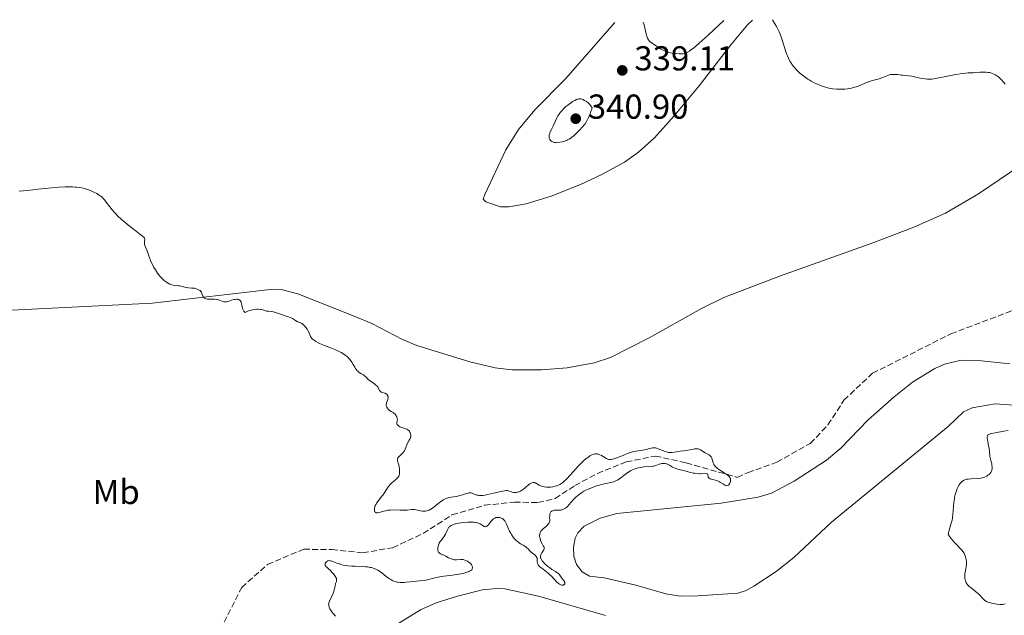
# Model space of a CAD drawing. Units: metres. Extents: x 629024 to 632507, y 4669472 to 4671848.
# Drawn here: x 631340 to 631625, y 4671659 to 4671832 of the extents above; entities that cross this region are included whole.
import ezdxf
from ezdxf.enums import TextEntityAlignment as Align

# ---------------------------------------------------------------- set-up
doc = ezdxf.new("R2010")
doc.units = ezdxf.units.M
doc.header["$MEASUREMENT"] = 0
doc.linetypes.add('DGN Style 3', pattern=[2.435891, 1.739922, -0.695969])
for name, color, linetype, lineweight in [('Barranco lineal', 142, 'DGN Style 3', 13), ('Cota de punto acotado terreno', 7, 'Continuous', 0), ('Curva de nivel intermedia', 30, 'Continuous', 0), ('Etiqueta de uso rústico', 92, 'Continuous', 0), ('Línea de cambio de uso (parcela vista)', 92, 'Continuous', 0), ('Punto acotado terreno (símbolo)', 7, 'Continuous', 0)]:
    doc.layers.add(name, color=color, linetype=linetype, lineweight=lineweight)
doc.styles.add('Style-Arial', font='arial.ttf')

# ---------------------------------------------------------------- blocks, each defined once
blk = doc.blocks.new('5PATER')
at = {"layer": 'Punto acotado terreno (símbolo)', "linetype": 'Continuous', "lineweight": 0}
h = blk.add_hatch(color=51, dxfattribs=at)
edge = h.paths.add_edge_path()
edge.add_ellipse((0, 0), major_axis=(-0.11, -0.111), ratio=0.999422, start_angle=0, end_angle=360)

msp = doc.modelspace()

# ---------------------------------------------------------------- linework, layer by layer
at = {"layer": 'Barranco lineal', "color": 142, "linetype": 'DGN Style 3', "lineweight": 13}
msp.add_polyline3d([(631399.38, 4671657.08, 332.55), (631404.46, 4671667.16, 332.55), (631411.97, 4671673.86, 333), (631422.42, 4671678.24, 333.15), (631430.57, 4671678.12, 333.59), (631439.52, 4671677.22, 333.44), (631448.17, 4671678.68, 334.04), (631457.04, 4671682.77, 334.64), (631465.36, 4671688.17, 334.64), (631474.78, 4671690.96, 334.64), (631483.44, 4671691.9, 334.49), (631490.28, 4671691.75, 334.49), (631495.25, 4671692.89, 334.64), (631500.97, 4671696.67, 334.64), (631507.48, 4671700.2, 334.64), (631515.84, 4671703.49, 334.64), (631524.22, 4671705.21, 334.78), (631533.2, 4671703.26, 335.08), (631547.99, 4671699.05, 336.27), (631551.12, 4671700.41, 337.02), (631559.48, 4671703.45, 336.87), (631569.12, 4671708.87, 337.17), (631574.28, 4671714.22, 337.47), (631578.89, 4671721.39, 337.76), (631587.17, 4671729.16, 337.91), (631609.85, 4671740.59, 338.06), (631635.45, 4671750.23, 338.36)], dxfattribs=at)
at = {"layer": 'Curva de nivel intermedia', "color": 30, "linetype": 'Continuous', "lineweight": 0, "flags": 128}
for points, elevation in [([(631520.79, 4671830.84), (631521, 4671830.07), (631521.4, 4671828.32), (631521.62, 4671827.44), (631521.89, 4671826.52), (631522.04, 4671826.15), (631522.27, 4671825.69), (631522.41, 4671825.49), (631522.73, 4671825.14), (631522.92, 4671824.98), (631523.33, 4671824.69), (631524.64, 4671823.91), (631525.15, 4671823.56), (631525.77, 4671823.11), (631526.13, 4671822.88), (631526.73, 4671822.59), (631527.07, 4671822.44), (631527.66, 4671822.24), (631528.33, 4671822.05), (631528.69, 4671821.96), (631529.75, 4671821.77), (631530.31, 4671821.7), (631531.15, 4671821.63), (631531.96, 4671821.63), (631532.35, 4671821.65), (631532.8, 4671821.72), (631533.05, 4671821.8), (631533.52, 4671822.02), (631534.12, 4671822.41), (631534.5, 4671822.68), (631535.42, 4671823.4), (631535.98, 4671823.87), (631536.96, 4671824.72), (631539.53, 4671827.02), (631541.16, 4671828.53), (631544.1, 4671831.27)], 340), ([(631558.16, 4671831.53), (631558.92, 4671830.3), (631559.36, 4671829.52), (631559.62, 4671829.01), (631560.09, 4671828.02), (631560.39, 4671827.31), (631560.89, 4671825.97), (631561.29, 4671824.72), (631561.75, 4671823.2), (631561.97, 4671822.49), (631562.33, 4671821.5), (631562.52, 4671821.04), (631562.82, 4671820.37), (631563.27, 4671819.53), (631563.51, 4671819.13), (631564.02, 4671818.36), (631564.39, 4671817.88), (631564.66, 4671817.56), (631565.22, 4671816.94), (631565.73, 4671816.43), (631566.09, 4671816.1), (631566.85, 4671815.46), (631567.66, 4671814.85), (631568.41, 4671814.34), (631568.79, 4671814.09), (631569.38, 4671813.75), (631570.27, 4671813.27), (631570.73, 4671813.05), (631571.41, 4671812.74), (631571.87, 4671812.56), (631572.78, 4671812.23), (631573.24, 4671812.09), (631574.16, 4671811.85), (631575.06, 4671811.66), (631575.66, 4671811.56), (631576.84, 4671811.44), (631577.48, 4671811.41), (631577.9, 4671811.4), (631578.73, 4671811.42), (631579.13, 4671811.45), (631579.91, 4671811.53), (631580.65, 4671811.65), (631581.12, 4671811.75), (631582, 4671811.97), (631582.46, 4671812.12), (631583.31, 4671812.43), (631584.91, 4671813.11), (631585.76, 4671813.45), (631587.17, 4671813.91), (631589.07, 4671814.46), (631589.9, 4671814.73), (631591.8, 4671815.47), (631592.38, 4671815.62), (631592.69, 4671815.66), (631593.02, 4671815.69), (631593.73, 4671815.68), (631594.47, 4671815.62), (631595.43, 4671815.51), (631595.88, 4671815.46), (631597.63, 4671815.32), (631598.59, 4671815.17), (631599.75, 4671814.92), (631601.47, 4671814.53), (631602.31, 4671814.39), (631603.1, 4671814.32), (631603.49, 4671814.32), (631604.31, 4671814.36), (631604.91, 4671814.43), (631606.34, 4671814.67), (631608.39, 4671815.07), (631611.3, 4671815.64), (631612.59, 4671815.86), (631613.14, 4671815.94), (631614.08, 4671816.05), (631614.86, 4671816.12), (631615.82, 4671816.16), (631616.3, 4671816.19), (631617.1, 4671816.25), (631618.23, 4671816.33), (631618.81, 4671816.36), (631619.67, 4671816.37), (631620.08, 4671816.35), (631620.78, 4671816.27), (631621.12, 4671816.21), (631621.61, 4671816.08), (631622.09, 4671815.9), (631622.32, 4671815.8), (631622.79, 4671815.54), (631623.02, 4671815.39), (631623.38, 4671815.14), (631623.73, 4671814.85), (631624.44, 4671814.18), (631625.13, 4671813.43), (631625.58, 4671812.9)], 340), ([(631502.56, 4671808.59), (631502.22, 4671808.58), (631501.89, 4671808.53), (631501.71, 4671808.49), (631501.42, 4671808.39), (631500.92, 4671808.16), (631500.32, 4671807.81), (631499.98, 4671807.59), (631499.31, 4671807.11), (631498.95, 4671806.83), (631498.39, 4671806.37), (631497.57, 4671805.6), (631497.06, 4671805.06), (631496.82, 4671804.78), (631496.48, 4671804.36), (631496.19, 4671803.94), (631496.01, 4671803.66), (631495.7, 4671803.09), (631495.31, 4671802.26), (631494.88, 4671801.22), (631494.68, 4671800.74), (631494.21, 4671799.78), (631493.84, 4671799.04), (631493.69, 4671798.71), (631493.53, 4671798.24), (631493.49, 4671798.02), (631493.48, 4671797.88), (631493.48, 4671797.61), (631493.56, 4671797.23), (631493.66, 4671797), (631493.74, 4671796.86), (631493.93, 4671796.6), (631494.17, 4671796.37), (631494.3, 4671796.27), (631494.53, 4671796.14), (631494.92, 4671796.01), (631495.4, 4671795.94), (631495.67, 4671795.93), (631495.97, 4671795.95), (631496.6, 4671796.03), (631497.28, 4671796.18), (631497.72, 4671796.3), (631498.56, 4671796.6), (631498.84, 4671796.72), (631499.35, 4671796.98), (631499.81, 4671797.28), (631500.11, 4671797.5), (631500.72, 4671798.01), (631501.75, 4671798.98), (631502.3, 4671799.55), (631503.15, 4671800.47), (631503.65, 4671801.08), (631503.91, 4671801.43), (631504.3, 4671802.04), (631504.71, 4671802.8), (631504.92, 4671803.24), (631505.37, 4671804.31), (631505.6, 4671804.94), (631505.97, 4671806.01), (631505.72, 4671806.4), (631505.56, 4671806.64), (631505.22, 4671807.06), (631505.05, 4671807.24), (631504.71, 4671807.55), (631504.39, 4671807.8), (631504.18, 4671807.94), (631503.79, 4671808.18), (631503.28, 4671808.42), (631503.05, 4671808.5), (631502.73, 4671808.58), (631502.56, 4671808.59)], 340), ([(631340.03, 4671781.92), (631341.21, 4671782), (631342.52, 4671782.13), (631345.41, 4671782.44), (631349.51, 4671782.88), (631351.51, 4671783.05), (631353.38, 4671783.14), (631354.25, 4671783.16), (631355.46, 4671783.13), (631356.19, 4671783.08), (631356.66, 4671783.04), (631357.52, 4671782.93), (631358.12, 4671782.82), (631359.18, 4671782.57), (631360.11, 4671782.28), (631360.65, 4671782.07), (631361.6, 4671781.65), (631362.48, 4671781.19), (631362.86, 4671780.96), (631363.52, 4671780.52), (631363.91, 4671780.21), (631364.14, 4671780), (631364.57, 4671779.55), (631364.8, 4671779.27), (631365.25, 4671778.69), (631366.26, 4671777.31), (631366.91, 4671776.5), (631367.59, 4671775.73), (631367.98, 4671775.32), (631368.59, 4671774.7), (631369.6, 4671773.74), (631370.69, 4671772.78), (631371.26, 4671772.32), (631371.83, 4671771.86), (631372.99, 4671770.99), (631375, 4671769.49), (631375.72, 4671768.91), (631375.97, 4671768.67), (631376.1, 4671768.53), (631376.28, 4671768.28), (631376.34, 4671768.17), (631376.4, 4671767.97), (631376.41, 4671767.8), (631376.35, 4671767.47), (631376.31, 4671767.13), (631376.3, 4671766.94), (631376.33, 4671766.63), (631376.44, 4671766.12), (631376.67, 4671765.53), (631377.07, 4671764.6), (631377.29, 4671764.07), (631377.61, 4671763.17), (631378.09, 4671761.85), (631378.37, 4671761.16), (631378.81, 4671760.24)], 335), ([(631378.81, 4671760.24), (631379.06, 4671759.78), (631379.46, 4671759.1), (631380.12, 4671758.12), (631380.77, 4671757.3), (631381.1, 4671756.92), (631381.61, 4671756.39), (631382.13, 4671755.93), (631382.38, 4671755.73), (631382.64, 4671755.54), (631383.14, 4671755.23), (631383.63, 4671755), (631383.96, 4671754.87), (631384.58, 4671754.7), (631385.26, 4671754.59), (631386.13, 4671754.5), (631386.56, 4671754.44), (631387.18, 4671754.29), (631388.02, 4671754.06), (631388.44, 4671753.97), (631389.08, 4671753.9), (631389.89, 4671753.86), (631390.26, 4671753.84), (631390.75, 4671753.78), (631391.04, 4671753.71), (631391.61, 4671753.53), (631391.98, 4671753.37), (631392.17, 4671753.27), (631392.42, 4671753.09), (631392.65, 4671752.88), (631392.74, 4671752.75), (631392.82, 4671752.61), (631392.95, 4671752.29), (631393.17, 4671751.63), (631393.31, 4671751.33), (631393.47, 4671751.1), (631393.56, 4671751), (631393.73, 4671750.88), (631394.04, 4671750.73), (631394.43, 4671750.65), (631394.65, 4671750.62), (631395.44, 4671750.63), (631396.23, 4671750.64), (631396.63, 4671750.63), (631397.22, 4671750.56), (631397.5, 4671750.5), (631398.03, 4671750.32), (631399.01, 4671749.95), (631399.32, 4671749.87), (631399.47, 4671749.84), (631399.7, 4671749.83), (631400.14, 4671749.88), (631400.59, 4671750), (631401.52, 4671750.32), (631402.16, 4671750.5), (631402.48, 4671750.56), (631402.93, 4671750.61), (631403.34, 4671750.6), (631403.52, 4671750.56), (631403.68, 4671750.5), (631403.78, 4671750.45), (631403.95, 4671750.33), (631404.03, 4671750.25), (631404.16, 4671750.06), (631404.27, 4671749.84), (631404.34, 4671749.66), (631404.44, 4671749.26), (631404.51, 4671748.91), (631404.61, 4671748.4), (631404.67, 4671748.13), (631404.8, 4671747.74), (631404.88, 4671747.55), (631405.08, 4671747.2), (631405.22, 4671747.03), (631405.45, 4671746.81), (631406.08, 4671747.08), (631406.48, 4671747.23), (631407.24, 4671747.46), (631407.6, 4671747.54), (631408.26, 4671747.65), (631408.86, 4671747.7), (631409.21, 4671747.71), (631409.84, 4671747.67), (631410.13, 4671747.63), (631410.61, 4671747.52), (631411.32, 4671747.27), (631411.65, 4671747.18), (631412.22, 4671747.12), (631413.13, 4671747.05), (631413.66, 4671746.96), (631413.94, 4671746.89), (631414.52, 4671746.71), (631415.72, 4671746.26), (631416.29, 4671746.05), (631417.08, 4671745.81), (631418.03, 4671745.53), (631418.48, 4671745.35), (631419.16, 4671744.99), (631420.05, 4671744.45), (631420.49, 4671744.21), (631420.94, 4671744.01)], 335), ([(631420.94, 4671744.01), (631421.54, 4671743.75), (631421.84, 4671743.6), (631422.27, 4671743.32), (631422.48, 4671743.14), (631422.68, 4671742.93), (631423.07, 4671742.44), (631423.43, 4671741.91), (631423.63, 4671741.54), (631423.97, 4671740.87), (631424.43, 4671739.81), (631424.61, 4671739.52), (631424.72, 4671739.37), (631424.97, 4671739.09), (631425.13, 4671738.95), (631425.41, 4671738.72), (631425.93, 4671738.36), (631426.61, 4671737.99), (631427, 4671737.8), (631427.44, 4671737.6), (631428.42, 4671737.21), (631430.5, 4671736.42), (631431.46, 4671736.04), (631432.29, 4671735.69), (631432.66, 4671735.51), (631433.32, 4671735.16), (631433.72, 4671734.92), (631434.43, 4671734.42), (631434.68, 4671734.21), (631435.16, 4671733.79), (631435.61, 4671733.34), (631435.88, 4671733.03), (631436.36, 4671732.42), (631436.78, 4671731.75), (631437.23, 4671730.95), (631437.43, 4671730.59), (631437.7, 4671730.18), (631437.84, 4671730), (631438.08, 4671729.75), (631438.49, 4671729.42), (631439, 4671729.11), (631439.72, 4671728.68), (631440.06, 4671728.44), (631440.48, 4671728.04), (631441.08, 4671727.42), (631441.47, 4671727.09), (631442.21, 4671726.57), (631442.92, 4671726.07), (631443.25, 4671725.82), (631443.68, 4671725.42), (631443.85, 4671725.22), (631444.11, 4671724.81), (631444.5, 4671724.09), (631444.65, 4671723.9), (631444.73, 4671723.82), (631444.87, 4671723.73), (631445.2, 4671723.59), (631445.92, 4671723.4), (631446.24, 4671723.27), (631446.38, 4671723.18), (631446.47, 4671723.11), (631446.61, 4671722.96), (631446.76, 4671722.69), (631446.82, 4671722.49), (631446.85, 4671722.35), (631446.85, 4671722.06), (631446.83, 4671721.89), (631446.75, 4671721.56), (631446.5, 4671720.9), (631446.4, 4671720.58), (631446.36, 4671720.44), (631446.33, 4671720.15), (631446.33, 4671719.88), (631446.36, 4671719.7), (631446.47, 4671719.36), (631446.65, 4671719.03), (631446.77, 4671718.88), (631446.97, 4671718.65), (631447.32, 4671718.35), (631447.73, 4671718.1), (631448.3, 4671717.78), (631448.57, 4671717.6), (631448.92, 4671717.29), (631449.11, 4671717.06), (631449.22, 4671716.9), (631449.39, 4671716.57), (631449.5, 4671716.19), (631449.54, 4671715.94), (631449.55, 4671715.78), (631449.52, 4671715.43), (631449.43, 4671714.9), (631449.43, 4671714.63), (631449.49, 4671714.37), (631449.56, 4671714.25), (631449.66, 4671714.13), (631449.94, 4671713.9), (631450.28, 4671713.7), (631450.55, 4671713.57), (631451.1, 4671713.36), (631452.26, 4671712.99), (631452.58, 4671712.84)], 335), ([(631452.58, 4671712.84), (631452.72, 4671712.75), (631452.84, 4671712.65), (631453.05, 4671712.43), (631453.21, 4671712.17), (631453.29, 4671711.99), (631453.4, 4671711.62), (631453.45, 4671711.26), (631453.45, 4671711.08), (631453.41, 4671710.8), (631453.31, 4671710.5), (631453.24, 4671710.33), (631452.93, 4671709.77), (631452.46, 4671708.94), (631452.26, 4671708.5), (631451.83, 4671707.2), (631451.61, 4671706.77), (631451.46, 4671706.55), (631451.29, 4671706.33), (631450.88, 4671705.9), (631450.03, 4671705.07), (631449.73, 4671704.71), (631449.64, 4671704.54), (631449.6, 4671704.43), (631449.56, 4671704.22), (631449.59, 4671703.91), (631449.83, 4671703.16), (631449.95, 4671702.69), (631450.09, 4671701.98), (631450.14, 4671701.61), (631450.2, 4671700.83), (631450.19, 4671700.22), (631450.15, 4671699.96), (631450.05, 4671699.59), (631449.98, 4671699.42), (631449.8, 4671699.11), (631449.69, 4671698.96), (631449.43, 4671698.67), (631449.13, 4671698.4), (631448.46, 4671697.86), (631447.75, 4671697.25), (631447.4, 4671696.9), (631447.06, 4671696.51), (631446.89, 4671696.29), (631446.4, 4671695.55), (631445.72, 4671694.45), (631445.34, 4671693.9), (631444.71, 4671693.08), (631443.89, 4671692.05), (631443.54, 4671691.56), (631443.4, 4671691.32), (631443.17, 4671690.85), (631443.02, 4671690.4), (631442.95, 4671690.12), (631442.92, 4671689.95), (631442.9, 4671689.62), (631442.93, 4671689.33), (631442.97, 4671689.21), (631443.05, 4671689.05), (631443.18, 4671688.92), (631443.46, 4671688.82), (631443.58, 4671688.8), (631443.8, 4671688.81), (631444.04, 4671688.85), (631444.65, 4671689), (631445.63, 4671689.27), (631446.18, 4671689.4), (631446.77, 4671689.51), (631447.08, 4671689.55), (631447.55, 4671689.59), (631448.51, 4671689.61), (631450.41, 4671689.54), (631451.29, 4671689.52), (631451.69, 4671689.53), (631452.44, 4671689.58), (631453.69, 4671689.71), (631454.22, 4671689.73), (631454.47, 4671689.72), (631454.93, 4671689.67), (631456.24, 4671689.36), (631456.88, 4671689.27), (631457.21, 4671689.25), (631457.72, 4671689.27), (631458.23, 4671689.37), (631458.47, 4671689.44), (631458.72, 4671689.55), (631459.2, 4671689.82), (631459.69, 4671690.16), (631460.79, 4671691.04), (631461.66, 4671691.7), (631462.13, 4671692.03), (631462.87, 4671692.49), (631463.63, 4671692.88), (631464.02, 4671693.03), (631464.4, 4671693.16), (631465.17, 4671693.34), (631466.66, 4671693.55), (631467.37, 4671693.67), (631467.71, 4671693.75), (631468.38, 4671693.94), (631469.55, 4671694.34)], 335), ([(631626.51, 4671712.64), (631625.24, 4671712.39), (631622.69, 4671711.98), (631621.68, 4671711.78), (631621.29, 4671711.66), (631621.07, 4671711.58), (631620.74, 4671711.41), (631620.62, 4671711.31), (631620.45, 4671711.1), (631620.37, 4671710.87), (631620.35, 4671710.69), (631620.37, 4671710.3), (631620.53, 4671709.48), (631620.81, 4671708.21), (631620.93, 4671707.54), (631621.06, 4671706.55), (631621.18, 4671705.29), (631621.26, 4671704.7), (631621.44, 4671703.9), (631621.69, 4671702.94), (631621.78, 4671702.48), (631621.82, 4671702.07), (631621.83, 4671701.87), (631621.81, 4671701.57), (631621.72, 4671701.13), (631621.61, 4671700.84), (631621.54, 4671700.69), (631621.41, 4671700.47), (631621.12, 4671700.08), (631620.93, 4671699.9), (631620.62, 4671699.63), (631620.25, 4671699.39), (631620.05, 4671699.28), (631619.6, 4671699.08), (631619.35, 4671699), (631618.96, 4671698.9), (631618.53, 4671698.82), (631617.6, 4671698.73), (631615.7, 4671698.64), (631614.84, 4671698.56), (631614.39, 4671698.48), (631614.18, 4671698.42), (631613.89, 4671698.33), (631613.49, 4671698.14), (631613.13, 4671697.89), (631612.96, 4671697.75), (631612.72, 4671697.5), (631612.57, 4671697.31), (631612.27, 4671696.88), (631611.9, 4671696.19), (631611.72, 4671695.79), (631611.47, 4671695.15), (631611.14, 4671694.1), (631610.95, 4671693.35), (631610.88, 4671692.97), (631610.78, 4671692.38), (631610.7, 4671691.78), (631610.6, 4671690.58), (631610.46, 4671688.26), (631610.37, 4671687.53), (631610.32, 4671687.19), (631610.21, 4671686.69), (631609.95, 4671685.74), (631609.56, 4671684.45), (631609.36, 4671683.75), (631609.19, 4671682.98), (631609.12, 4671682.56), (631609.59, 4671681.85), (631609.9, 4671681.42), (631610.52, 4671680.64), (631610.82, 4671680.29), (631611.39, 4671679.66), (631612.8, 4671678.26), (631613.05, 4671677.99), (631613.44, 4671677.52), (631613.7, 4671677.11), (631613.83, 4671676.84), (631614.03, 4671676.28), (631614.21, 4671675.62), (631614.28, 4671675.26), (631614.36, 4671674.66), (631614.38, 4671674.01), (631614.36, 4671673.68), (631614.32, 4671673.33)], 340), ([(631469.55, 4671694.34), (631470.03, 4671694.49), (631470.24, 4671694.54), (631470.62, 4671694.58), (631470.95, 4671694.55), (631471.17, 4671694.5), (631471.61, 4671694.31), (631472.16, 4671694.05), (631472.53, 4671693.93), (631472.99, 4671693.84), (631473.26, 4671693.81), (631473.91, 4671693.81), (631474.29, 4671693.83), (631474.94, 4671693.91), (631475.69, 4671694.04), (631477.37, 4671694.42), (631479.61, 4671694.96), (631480.56, 4671695.16), (631481.28, 4671695.27), (631481.54, 4671695.28), (631481.76, 4671695.16), (631482.18, 4671694.96), (631482.59, 4671694.81), (631482.84, 4671694.73), (631483.33, 4671694.65), (631483.67, 4671694.64), (631483.88, 4671694.65), (631484.3, 4671694.71), (631484.49, 4671694.76), (631484.86, 4671694.89), (631485.2, 4671695.05), (631485.81, 4671695.43), (631486.11, 4671695.66), (631486.66, 4671696.09), (631487.56, 4671696.87), (631487.96, 4671697.16), (631488.16, 4671697.28), (631488.54, 4671697.44), (631488.91, 4671697.52), (631489.15, 4671697.52), (631489.46, 4671697.46), (631489.61, 4671697.4), (631489.78, 4671697.32), (631490.12, 4671697.11), (631490.65, 4671696.78), (631490.97, 4671696.62), (631491.35, 4671696.48), (631491.56, 4671696.42), (631492.03, 4671696.31), (631492.73, 4671696.23), (631493.11, 4671696.22), (631493.98, 4671696.24), (631494.57, 4671696.31), (631494.86, 4671696.36), (631495.27, 4671696.45), (631495.67, 4671696.57), (631495.93, 4671696.67), (631496.42, 4671696.89), (631496.65, 4671697.02), (631497.12, 4671697.31), (631497.57, 4671697.66), (631497.88, 4671697.91), (631498.5, 4671698.49), (631499.6, 4671699.66), (631501.15, 4671701.4), (631501.94, 4671702.27), (631502.99, 4671703.34), (631503.5, 4671703.83), (631504.26, 4671704.48), (631504.97, 4671705.02), (631505.32, 4671705.24), (631505.65, 4671705.42), (631505.86, 4671705.52), (631506.28, 4671705.68), (631506.48, 4671705.74), (631506.86, 4671705.81), (631507.24, 4671705.82), (631507.48, 4671705.81), (631507.94, 4671705.7), (631508.2, 4671705.61), (631508.7, 4671705.36), (631509.61, 4671704.77), (631510.02, 4671704.52), (631510.35, 4671704.36), (631510.52, 4671704.3), (631510.77, 4671704.24), (631511.17, 4671704.22), (631511.39, 4671704.24), (631511.9, 4671704.34), (631512.85, 4671704.61), (631513.56, 4671704.85), (631514.96, 4671705.39), (631515.58, 4671705.66), (631516.36, 4671706), (631516.74, 4671706.14), (631517.32, 4671706.34), (631517.62, 4671706.42), (631517.94, 4671706.49), (631518.61, 4671706.6), (631520, 4671706.78), (631520.67, 4671706.9)], 335), ([(631520.67, 4671706.9), (631521.6, 4671707.11), (631522.66, 4671707.42), (631523.11, 4671707.53), (631523.51, 4671707.6), (631523.7, 4671707.61), (631524.06, 4671707.6), (631524.31, 4671707.56), (631524.85, 4671707.41), (631525.58, 4671707.14), (631526.63, 4671706.72), (631527.14, 4671706.52), (631527.75, 4671706.33), (631528.03, 4671706.27), (631528.45, 4671706.21), (631528.87, 4671706.2), (631529.1, 4671706.21), (631529.82, 4671706.32), (631530.91, 4671706.54), (631531.5, 4671706.65), (631532.45, 4671706.77), (631533.73, 4671706.92), (631534.34, 4671707.02), (631534.91, 4671707.14), (631535.61, 4671707.28), (631535.95, 4671707.33), (631536.28, 4671707.33), (631536.44, 4671707.32), (631536.68, 4671707.28), (631536.92, 4671707.2), (631537.39, 4671706.98), (631538.74, 4671706.1), (631539.87, 4671705.53), (631540.17, 4671705.3), (631540.29, 4671705.16), (631540.4, 4671704.98), (631540.59, 4671704.58), (631541.03, 4671703.22), (631541.17, 4671702.87), (631541.25, 4671702.72), (631541.4, 4671702.5), (631541.67, 4671702.17), (631541.85, 4671702.01), (631542.29, 4671701.65), (631543.18, 4671701.04), (631544.48, 4671700.17), (631545.04, 4671699.78), (631545.47, 4671699.44), (631545.63, 4671699.29), (631545.88, 4671699), (631545.98, 4671698.8), (631546.02, 4671698.67), (631546.07, 4671698.4), (631546.06, 4671698.05), (631546.03, 4671697.89), (631545.95, 4671697.56), (631545.86, 4671697.34), (631545.7, 4671697.03), (631545.6, 4671696.91), (631545.49, 4671696.81), (631545.26, 4671696.67), (631544.99, 4671696.63), (631544.8, 4671696.65), (631544.66, 4671696.69), (631544.36, 4671696.81), (631543.79, 4671697.17), (631543.19, 4671697.56), (631542.85, 4671697.75), (631542.29, 4671698.02), (631541.97, 4671698.12), (631541.32, 4671698.31), (631540.5, 4671698.53), (631540.15, 4671698.65), (631539.87, 4671698.78), (631539.76, 4671698.86), (631539.64, 4671698.99), (631539.59, 4671699.08), (631539.53, 4671699.28), (631539.5, 4671699.86), (631539.45, 4671700), (631539.3, 4671700.11), (631538.98, 4671700.16), (631537.38, 4671700.1), (631537.06, 4671700.1), (631536.4, 4671700.14), (631535.73, 4671700.21), (631535.3, 4671700.27), (631534.5, 4671700.43), (631533.74, 4671700.63), (631532.82, 4671700.91), (631532.35, 4671701.03), (631530.76, 4671701.4), (631530.23, 4671701.57), (631529.98, 4671701.67), (631529.73, 4671701.78), (631529.27, 4671702.03), (631528.41, 4671702.55), (631527.99, 4671702.77), (631527.62, 4671702.93), (631527.44, 4671702.98), (631527.16, 4671703.05)], 335), ([(631527.16, 4671703.05), (631526.74, 4671703.09), (631526.3, 4671703.07), (631526.08, 4671703.03), (631525.86, 4671702.97), (631525.41, 4671702.82), (631524.42, 4671702.46), (631523.88, 4671702.31), (631523.59, 4671702.25), (631522.99, 4671702.18), (631520.94, 4671702.05), (631519.94, 4671701.93), (631519.43, 4671701.84), (631518.64, 4671701.64), (631518.12, 4671701.46), (631517.85, 4671701.35), (631517.45, 4671701.16), (631517.06, 4671700.95), (631516.28, 4671700.45), (631515.54, 4671699.91), (631514.25, 4671698.91), (631513.58, 4671698.43), (631513.29, 4671698.24), (631512.87, 4671698.03), (631512.65, 4671697.94), (631512.2, 4671697.78), (631511.38, 4671697.58), (631509.96, 4671697.27), (631509.06, 4671697.06), (631507.66, 4671696.68), (631506.91, 4671696.45), (631505.76, 4671696.04), (631504.63, 4671695.57), (631504.1, 4671695.31), (631503.59, 4671695.03), (631503.27, 4671694.84), (631502.66, 4671694.44), (631501.84, 4671693.82), (631501.35, 4671693.4), (631500.54, 4671692.62), (631499.86, 4671691.86), (631499.21, 4671691.05), (631498.93, 4671690.72), (631498.53, 4671690.33), (631498.26, 4671690.11), (631498.08, 4671689.99), (631497.7, 4671689.8), (631497.31, 4671689.66), (631497.11, 4671689.61), (631496.79, 4671689.55), (631496.26, 4671689.53), (631495.48, 4671689.56), (631495.08, 4671689.54), (631494.68, 4671689.46), (631494.49, 4671689.38), (631494.27, 4671689.26), (631494.17, 4671689.17), (631494.03, 4671689.02), (631493.9, 4671688.83), (631493.85, 4671688.71), (631493.75, 4671688.44), (631493.72, 4671688.29), (631493.68, 4671688.02), (631493.65, 4671687.38), (631493.67, 4671686.99), (631493.74, 4671686.33), (631493.62, 4671686.05), (631493.52, 4671685.87), (631493.27, 4671685.52), (631492.8, 4671685.03), (631491.82, 4671684.15), (631491.33, 4671683.66), (631491.15, 4671683.43), (631490.94, 4671683.1), (631490.87, 4671682.92), (631490.77, 4671682.55), (631490.75, 4671682.28), (631490.75, 4671681.9), (631490.78, 4671681.7), (631490.87, 4671681.23), (631491.03, 4671680.76), (631491.13, 4671680.52), (631491.5, 4671679.83), (631491.83, 4671679.26), (631491.96, 4671678.99), (631492.04, 4671678.74), (631492.06, 4671678.62), (631492.07, 4671678.44), (631492.05, 4671678.33), (631491.99, 4671678.11), (631491.83, 4671677.81), (631491.41, 4671677.22), (631491.17, 4671676.82), (631491.09, 4671676.62), (631491.01, 4671676.3), (631491.01, 4671675.97), (631491.04, 4671675.79), (631491.1, 4671675.62), (631491.27, 4671675.25), (631491.54, 4671674.87), (631491.76, 4671674.6)], 335), ([(631491.76, 4671674.6), (631492.31, 4671674.04), (631493.07, 4671673.37), (631493.61, 4671672.94), (631494.33, 4671672.41), (631494.67, 4671672.18), (631495.35, 4671671.77), (631496.04, 4671671.34), (631496.31, 4671671.12), (631496.43, 4671671.01), (631496.63, 4671670.75), (631496.98, 4671670.18), (631497.18, 4671669.88), (631497.42, 4671669.57), (631497.74, 4671669.17), (631497.87, 4671668.98), (631498.02, 4671668.69), (631498.06, 4671668.55), (631498.07, 4671668.42), (631498.01, 4671668.18), (631497.96, 4671668.09), (631497.8, 4671667.94), (631497.64, 4671667.86), (631497.46, 4671667.81), (631497.21, 4671667.82), (631496.88, 4671667.92), (631496.52, 4671668.1), (631496.27, 4671668.28), (631496.1, 4671668.41), (631495.75, 4671668.73), (631495.13, 4671669.38), (631494.19, 4671670.41), (631493.62, 4671670.95), (631493.31, 4671671.22), (631492.65, 4671671.75), (631491.37, 4671672.72), (631490.86, 4671673.15), (631490.67, 4671673.34), (631490.38, 4671673.69), (631490.2, 4671674.01), (631490.14, 4671674.21), (631490.08, 4671674.62), (631490.05, 4671675.27), (631490, 4671675.61), (631489.89, 4671675.93), (631489.81, 4671676.09), (631489.7, 4671676.24), (631489.42, 4671676.53), (631488.35, 4671677.39), (631487.85, 4671677.88), (631487.39, 4671678.34), (631487.14, 4671678.57), (631486.72, 4671678.9), (631485.97, 4671679.37), (631485.21, 4671679.83), (631484.82, 4671680.09), (631484.24, 4671680.54), (631483.95, 4671680.8), (631483.41, 4671681.39), (631482.91, 4671682.05), (631482.6, 4671682.52), (631482.4, 4671682.84), (631482.05, 4671683.49), (631481.56, 4671684.6), (631481.17, 4671685.51), (631480.98, 4671685.91), (631480.77, 4671686.28), (631480.66, 4671686.44), (631480.48, 4671686.65), (631480.36, 4671686.78), (631480.1, 4671687), (631479.96, 4671687.09), (631479.69, 4671687.23), (631479.41, 4671687.34), (631479.22, 4671687.39), (631478.86, 4671687.45), (631478.52, 4671687.47), (631478.36, 4671687.46), (631478.12, 4671687.41), (631477.77, 4671687.27), (631477.41, 4671687.03), (631477.23, 4671686.87), (631477.04, 4671686.68), (631476.67, 4671686.23), (631475.93, 4671685.33), (631475.6, 4671685), (631475.44, 4671684.88), (631475.35, 4671684.83), (631475.16, 4671684.76), (631474.89, 4671684.77), (631474.7, 4671684.84), (631474.31, 4671685.07), (631473.83, 4671685.4), (631473.53, 4671685.57), (631473.16, 4671685.73), (631472.95, 4671685.81), (631472.46, 4671685.94), (631472.18, 4671685.99), (631471.72, 4671686.04), (631471.19, 4671686.07), (631470.8, 4671686.08)], 335), ([(631470.8, 4671686.08), (631469.99, 4671686.06), (631468.72, 4671685.96), (631467.89, 4671685.85), (631466.88, 4671685.69), (631466.43, 4671685.59), (631466, 4671685.48), (631465.75, 4671685.4), (631465.33, 4671685.24), (631465.15, 4671685.15), (631464.86, 4671684.96), (631464.62, 4671684.76), (631464.49, 4671684.61), (631464.28, 4671684.27), (631463.95, 4671683.62), (631463.49, 4671682.63), (631463.21, 4671682.14), (631462.7, 4671681.43), (631462.21, 4671680.8), (631461.98, 4671680.47), (631461.68, 4671679.95), (631461.46, 4671679.38), (631461.38, 4671679.11), (631461.29, 4671678.6), (631461.27, 4671678.24), (631461.29, 4671677.9), (631461.32, 4671677.75), (631461.38, 4671677.55), (631461.47, 4671677.38), (631461.55, 4671677.28), (631461.73, 4671677.11), (631462.08, 4671676.91), (631462.68, 4671676.65), (631463.02, 4671676.49), (631463.59, 4671676.2), (631464.4, 4671675.77), (631464.82, 4671675.57), (631465.45, 4671675.32), (631465.77, 4671675.24), (631466.08, 4671675.19), (631466.68, 4671675.17), (631467.82, 4671675.26), (631468.36, 4671675.26), (631468.62, 4671675.23), (631469.13, 4671675.1), (631469.59, 4671674.91), (631469.88, 4671674.76), (631470.38, 4671674.42), (631470.53, 4671674.29), (631470.79, 4671674.04), (631470.99, 4671673.79), (631471.09, 4671673.62), (631471.25, 4671673.28), (631471.31, 4671673.04), (631471.32, 4671672.93), (631471.31, 4671672.75), (631471.26, 4671672.57), (631471.08, 4671672.3), (631470.99, 4671672.22), (631470.82, 4671672.08), (631470.41, 4671671.84), (631470.15, 4671671.73), (631469.7, 4671671.56), (631468.88, 4671671.31), (631467.9, 4671671.09), (631467.35, 4671670.99), (631465.51, 4671670.73), (631462.97, 4671670.41), (631461.85, 4671670.24), (631461.36, 4671670.14), (631460.49, 4671669.93), (631459, 4671669.53), (631458.24, 4671669.36), (631457.82, 4671669.29), (631456.94, 4671669.18), (631454.12, 4671668.92), (631453.22, 4671668.82), (631452.08, 4671668.7), (631451.54, 4671668.65), (631450.76, 4671668.62), (631450.38, 4671668.63), (631449.73, 4671668.69), (631449.42, 4671668.75), (631448.95, 4671668.86), (631448.28, 4671669.1), (631447.63, 4671669.43), (631447.3, 4671669.64), (631446.99, 4671669.86), (631446.35, 4671670.36), (631445.06, 4671671.42), (631444.4, 4671671.9), (631443.94, 4671672.18), (631443.7, 4671672.3), (631443.34, 4671672.47), (631442.58, 4671672.76), (631442.04, 4671672.91), (631441.66, 4671672.99), (631440.86, 4671673.12), (631440.39, 4671673.17), (631439.39, 4671673.24), (631437.35, 4671673.31)], 335), ([(631437.35, 4671673.31), (631436.39, 4671673.34), (631435.22, 4671673.44), (631434.67, 4671673.51), (631433.9, 4671673.65), (631433.15, 4671673.85), (631432.78, 4671673.97), (631432.04, 4671674.25), (631431.09, 4671674.62), (631430.65, 4671674.78), (631430.23, 4671674.88), (631430.04, 4671674.91), (631429.77, 4671674.93), (631429.52, 4671674.89), (631429.37, 4671674.85), (631429.11, 4671674.71), (631428.99, 4671674.63), (631428.81, 4671674.42), (631428.69, 4671674.2), (631428.63, 4671673.98), (631428.62, 4671673.88), (631428.63, 4671673.72), (631428.67, 4671673.55), (631428.72, 4671673.45), (631428.87, 4671673.24), (631429.18, 4671672.92), (631429.73, 4671672.45), (631430.05, 4671672.16), (631430.71, 4671671.49), (631431.03, 4671671.12), (631431.46, 4671670.57), (631431.77, 4671670.05), (631431.88, 4671669.82), (631431.94, 4671669.61), (631431.96, 4671669.48), (631431.96, 4671669.25), (631431.88, 4671668.94), (631431.71, 4671668.54), (631431.64, 4671668.33), (631431.6, 4671668.15), (631431.55, 4671667.76), (631431.47, 4671667.12), (631431.39, 4671666.73), (631431.2, 4671666.07), (631431.05, 4671665.7), (631430.7, 4671664.88), (631429.92, 4671663.17), (631429.62, 4671662.37), (631429.66, 4671662.07), (631429.8, 4671661.5), (631430.01, 4671660.99), (631430.17, 4671660.68), (631430.55, 4671660.1), (631431.02, 4671659.53), (631431.62, 4671658.82)], 335), ([(631614.32, 4671673.33), (631614.2, 4671672.61), (631614.01, 4671671.64), (631613.93, 4671671.15), (631613.87, 4671670.44), (631613.9, 4671669.84), (631613.95, 4671669.56), (631614.06, 4671669.14), (631614.21, 4671668.74), (631614.31, 4671668.54), (631614.54, 4671668.17), (631614.67, 4671667.99), (631614.89, 4671667.74), (631615.14, 4671667.49), (631615.7, 4671667.02), (631616.91, 4671666.12), (631617.5, 4671665.66), (631617.77, 4671665.41), (631618.26, 4671664.92), (631619.13, 4671663.98), (631619.54, 4671663.59), (631619.74, 4671663.42), (631620.15, 4671663.15), (631620.6, 4671662.94), (631620.93, 4671662.82), (631621.72, 4671662.6), (631622.68, 4671662.39), (631623.21, 4671662.31), (631624.03, 4671662.24), (631624.58, 4671662.25), (631624.85, 4671662.27), (631625.24, 4671662.34), (631625.63, 4671662.44)], 340)]:
    msp.add_lwpolyline(points, dxfattribs=dict(at, elevation=elevation))
at = {"layer": 'Línea de cambio de uso (parcela vista)', "color": 92, "linetype": 'Continuous', "lineweight": 0}
for points in [[(631552.38, 4671831.42, 339.64), (631551.01, 4671830.05, 339.48), (631546.12, 4671824.3, 339.17), (631537.01, 4671812.4, 338.54), (631529.77, 4671803.7, 337.81), (631524.01, 4671797.31, 337.52), (631519.4, 4671793.2, 337.52), (631515.3, 4671790.31, 337.26), (631508.75, 4671786.68, 337.21), (631502.64, 4671783.81, 337.15), (631494.12, 4671780.41, 337.09), (631486.85, 4671778.25, 336.98), (631481.81, 4671777.31, 337), (631479.38, 4671777.32, 336.89), (631475.22, 4671778.78, 336.91), (631474.41, 4671779.55, 336.9), (631474.92, 4671780.88, 336.98), (631481.01, 4671793.86, 337.94), (631484.59, 4671799.71, 338.36), (631489.4, 4671805.46, 338.5), (631498.27, 4671814.4, 338.76), (631512.54, 4671830.69, 339.69)], [(631635.78, 4671793.27, 339.52), (631617.91, 4671781.15, 338.98), (631608.3, 4671775.53, 338.81), (631599.17, 4671771.46, 338.55), (631587.51, 4671766.99, 337.75), (631560.5, 4671757.36, 337.25), (631544.15, 4671751.11, 336.91), (631537.65, 4671747.97, 336.76), (631522.47, 4671739.41, 336.25), (631511.27, 4671733.72, 336.18), (631506.51, 4671732.2, 336.06), (631498.78, 4671730.74, 336), (631491.31, 4671730.17, 335.93), (631482.74, 4671730.15, 335.84), (631477.88, 4671730.72, 335.82), (631470.57, 4671732.45, 335.73), (631455.15, 4671737.21, 335.58), (631451.02, 4671738.94, 335.57), (631442.14, 4671743.54, 335.45), (631437.06, 4671745.75, 335.39), (631420.72, 4671752.19, 335.13), (631415.88, 4671753.46, 335.07), (631413.6, 4671753.54, 335.06), (631378.49, 4671749.45, 334.89), (631329.98, 4671747.03, 333.88)], [(631577.95, 4671707.53, 337.7), (631585.92, 4671715.73, 337.88), (631593.42, 4671722.33, 338.1), (631598.78, 4671726.64, 338.33), (631605.18, 4671730.55, 338.5), (631607.99, 4671731.85, 338.6), (631612.85, 4671733, 338.82), (631618.74, 4671732.79, 338.95), (631626.92, 4671731.94, 339.09)], [(631629.49, 4671719.89, 338.82), (631622.65, 4671720.3, 338.72), (631615.99, 4671719.16, 338.63), (631613.49, 4671718.04, 338.54), (631609.09, 4671713.76, 338.55), (631575.29, 4671686.1, 337.71), (631564.35, 4671675.84, 337.3), (631559.27, 4671671.83, 337.18), (631552.77, 4671667.55, 337.11), (631550.56, 4671666.32, 337.08), (631548.21, 4671665.5, 336.97), (631536.56, 4671664.7, 336.82), (631531.56, 4671664.62, 336.74), (631527.29, 4671665.32, 336.62), (631518.65, 4671667.79, 336.51), (631509.41, 4671670, 336.22), (631505.19, 4671670.45, 336.32), (631503.05, 4671671.68, 336.26), (631501.46, 4671673.8, 336.24), (631500.62, 4671676.27, 336.2), (631500.55, 4671678.74, 336.17), (631501.03, 4671681.46, 336.14), (631501.82, 4671683.01, 336.18), (631503.61, 4671684.88, 336.15), (631508.33, 4671687.22, 336.29), (631513.11, 4671688.61, 336.39), (631543.34, 4671691.57, 337.12), (631554.06, 4671693.28, 337.19), (631557.89, 4671694.48, 337.35), (631564.51, 4671697.98, 337.71), (631573.82, 4671704.02, 337.69), (631577.95, 4671707.53, 337.7)], [(631478.18, 4671666.88, 336.43), (631474.24, 4671666.5, 336.36), (631466.97, 4671664.69, 336.22), (631460.83, 4671662.68, 336.06), (631456.25, 4671660.72, 336), (631447.21, 4671655.07, 335.73)], [(631509.8, 4671659.08, 336.72), (631490.45, 4671664.63, 336.57), (631480.7, 4671666.78, 336.39), (631478.18, 4671666.88, 336.43)]]:
    msp.add_polyline3d(points, dxfattribs=at)

# ---------------------------------------------------------------- block references
at = {"layer": 'Punto acotado terreno (símbolo)', "color": 7, "linetype": 'Continuous', "lineweight": 0, "xscale": 10, "yscale": 10, "zscale": 10}
for p in [(631514.69, 4671816.85, 339.11), (631501.22, 4671802.87, 340.9)]:
    msp.add_blockref('5PATER', p, dxfattribs=at)

# ---------------------------------------------------------------- texts
at = {"layer": 'Cota de punto acotado terreno', "color": 7, "linetype": 'Continuous', "lineweight": 0, "style": 'Style-Arial'}
for s, p in [('339.11', (631518.19, 4671816.85, 339.11)), ('340.90', (631504.72, 4671802.87, 340.9))]:
    msp.add_text(s, height=7, dxfattribs=at).set_placement(p)
at = {"layer": 'Etiqueta de uso rústico', "color": 92, "linetype": 'Continuous', "lineweight": 0, "style": 'Style-Arial'}
msp.add_text('Mb', height=7, dxfattribs=at).set_placement((631368.11, 4671694.81, 332.7), align=Align.MIDDLE_CENTER)

doc.saveas('drawing.dxf')
